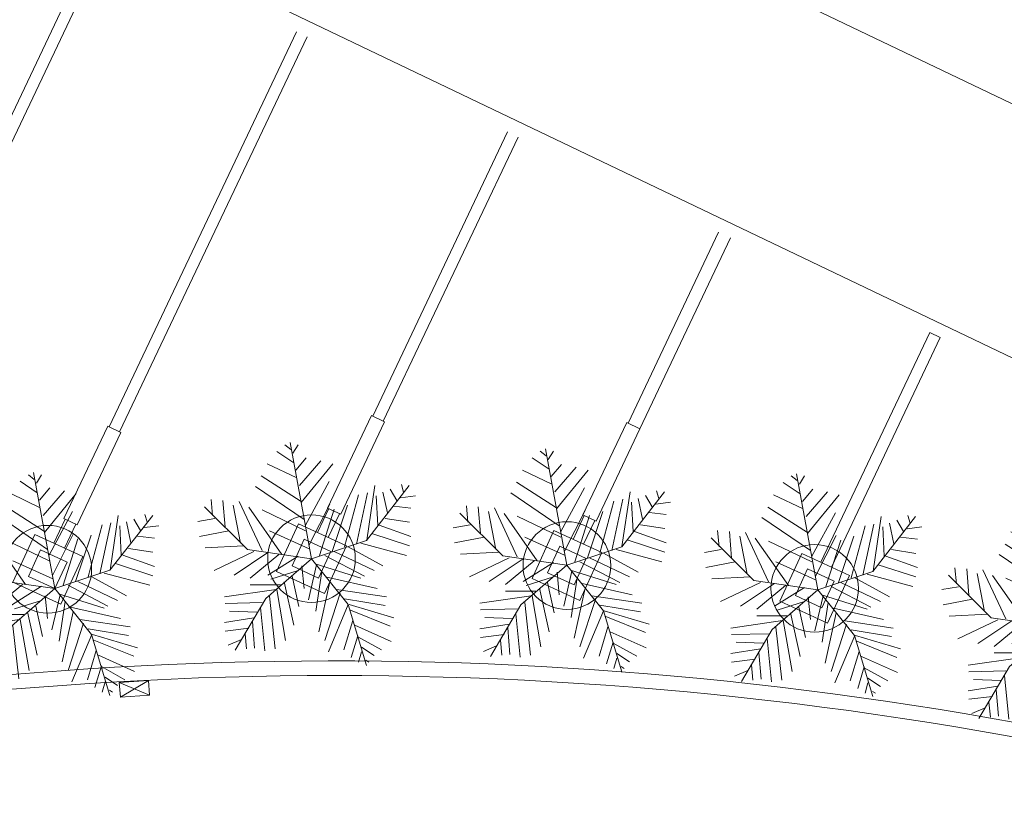
# Model space of a CAD drawing. Units: metres. Extents: x 522776 to 523950, y 4676638 to 4677200.
# Drawn here: x 523200 to 523234, y 4676802 to 4676828 of the extents above; entities that cross this region are included whole.
import ezdxf

# ---------------------------------------------------------------- set-up
doc = ezdxf.new("R2010")
doc.units = ezdxf.units.M
doc.header["$LTSCALE"] = 25
for name, color, linetype, lineweight in [('V_EDIF_TEJA', 8, 'Continuous', 0), ('wb_CARTO', 193, 'Continuous', 0), ('wb_VEG_ARB', 3, 'Continuous', 0)]:
    doc.layers.add(name, color=color, linetype=linetype, lineweight=lineweight)

# ---------------------------------------------------------------- blocks, each defined once
blk = doc.blocks.new('*U30')
at = {"color": 62}
for p, q in [((-10.186, 53.64), (-13.084, 55.962)), ((0, 0), (-10.5, 57)), ((-9.099, 51.782), (-6.563, 55.962)), ((-8.737, 47.138), (-17.069, 52.711)), ((-7.65, 43.423), (-2.578, 49.46)), ((-7.288, 39.707), (-21.778, 46.673)), ((-5.839, 35.992), (4.667, 48.067)), ((-5.114, 27.632), (10.463, 46.673)), ((-5.114, 28.097), (-24.676, 40.636)), ((-3.665, 19.273), (-27.574, 35.527)), ((-2.941, 16.486), (8.652, 37.85)), ((27, 9), (48, 36)), ((27.127, 9.056), (31.112, 35.992)), ((38.719, 34.134), (41.979, 28.561)), ((44.153, 36.456), (45.239, 32.741)), ((16.259, 5.805), (23.142, 31.348)), ((22.055, 7.198), (27.489, 32.277)), ((31.836, 30.883), (32.561, 16.486)), ((35.096, 32.741), (37.27, 22.524)), ((43.791, 29.954), (51.036, 30.883)), ((-31.5, 4.5), (-52.5, 25.5)), ((-48.585, 21.131), (-49.309, 29.026)), ((-43.513, 28.561), (-42.427, 15.558)), ((-38.442, 26.239), (-34.819, 7.663)), ((-35.544, 28.097), (-24.314, 3.947)), ((-14.533, 2.09), (-30.834, 25.31)), ((-1.129, 6.734), (9.014, 26.704)), ((3.942, 1.625), (11.187, 24.381)), ((10.101, 3.483), (17.708, 26.239)), ((40.53, 25.775), (48.862, 24.846)), ((-47.498, 19.737), (-55.83, 18.344)), ((-24.314, 23.917), (-2.941, 13.7)), ((36.183, 19.737), (48.137, 17.88)), ((33.285, 16.486), (48.862, 10.913)), ((-40.615, 13.7), (-55.105, 10.913)), ((-20.691, 13.7), (-1.129, 4.876)), ((29.662, 12.307), (48.137, 6.269)), ((-33.37, 6.269), (-52.207, 5.34)), ((0, 0), (27, 9)), ((18.07, 5.805), (35.096, -3.483)), ((24.229, 7.663), (46.688, 1.625)), ((-28.299, 3.483), (-47.86, -5.805)), ((-21.416, 3.018), (-38.079, -8.128)), ((0, 0), (-31.5, 4.5)), ((-15.982, 2.09), (-30.11, -9.521)), ((0, 0), (-22.5, -19.5)), ((-6.563, 1.161), (-21.416, -8.128)), ((0, 0), (18, -22.5)), ((6.478, 1.625), (26.04, -8.592)), ((11.187, 3.483), (30.749, -5.805)), ((-4.752, -3.483), (-3.665, -14.629)), ((2.493, -3.019), (-1.491, -20.202)), ((1.769, -2.555), (24.229, -9.521)), ((-6.563, -5.805), (-19.967, -9.985)), ((-9.461, -8.592), (-6.201, -23.453)), ((5.029, -6.27), (2.131, -25.775)), ((7.565, -9.056), (32.198, -14.629)), ((-15.257, -12.772), (-30.11, -12.772)), ((-13.446, -11.378), (-8.737, -32.741)), ((9.014, -11.378), (3.58, -35.992)), ((-17.431, -15.094), (-42.789, -18.809)), ((-20.691, -18.345), (-17.793, -44.352)), ((-17.069, -15.094), (-12.721, -40.172)), ((14.085, -16.951), (6.478, -40.172)), ((12.274, -15.094), (36.907, -18.809)), ((-24.314, -21.596), (-42.427, -22.06)), ((-22.5, -19.5), (-37.5, -45)), ((-25.038, -23.918), (-22.865, -45.281)), ((18.07, -22.524), (8.289, -45.745)), ((16.259, -19.738), (36.183, -22.989)), ((18, -22.5), (27, -52.5)), ((18.433, -22.524), (40.53, -29.026)), ((-28.299, -29.026), (-42.789, -31.348)), ((-26.849, -26.24), (-40.253, -25.775)), ((19.157, -25.311), (38.719, -33.206)), ((-29.023, -30.884), (-27.936, -43.887)), ((20.244, -30.419), (15.897, -44.816)), ((21.331, -32.741), (39.081, -40.636)), ((-30.834, -34.135), (-42.427, -35.528)), ((-32.646, -36.921), (-31.921, -44.352)), ((22.78, -37.85), (19.519, -48.532)), ((22.78, -38.314), (34.372, -44.816)), ((-34.457, -39.708), (-40.978, -42.494)), ((24.591, -43.423), (30.749, -47.603)), ((24.591, -45.745), (23.142, -50.854)), ((26.764, -49.925), (28.213, -50.854))]:
    blk.add_line(p, q, dxfattribs=at)

msp = doc.modelspace()

# ---------------------------------------------------------------- linework, layer by layer
at = {"layer": 'V_EDIF_TEJA'}
msp.add_line((523206.14, 4676838.79), (523270.22, 4676808.15), dxfattribs=at)
at = {"layer": 'wb_CARTO'}
for p, q in [((523209.74, 4676827.816), (523203.322, 4676814.292)), ((523203.684, 4676814.121), (523210.101, 4676827.645)), ((523216.967, 4676824.385), (523212.35, 4676814.654)), ((523212.711, 4676814.482), (523217.328, 4676824.213)), ((523224.193, 4676820.953), (523221.094, 4676814.42)), ((523224.599, 4676820.76), (523221.5, 4676814.227)), ((523231.42, 4676817.521), (523227.692, 4676809.659)), ((523228.056, 4676809.492), (523231.781, 4676817.349)), ((523231.42, 4676817.521), (523231.781, 4676817.349)), ((523210.85, 4676811.492), (523210.462, 4676810.674)), ((523210.825, 4676810.507), (523211.211, 4676811.32)), ((523219.594, 4676811.257), (523219.207, 4676810.44)), ((523201.822, 4676811.13), (523201.434, 4676810.312)), ((523201.797, 4676810.145), (523202.183, 4676810.959)), ((523219.57, 4676810.273), (523219.956, 4676811.086)), ((523201.683, 4676805.942), (523188.719, 4676805.001)), ((523203.669, 4676805.539), (523204.709, 4676805.104)), ((523203.711, 4676805.041), (523204.677, 4676805.613)), ((523201.719, 4676805.443), (523171.361, 4676803.239))]:
    msp.add_line(p, q, dxfattribs=at)
for points in [[(523338.35, 4676800), (523215.3, 4676859.07), (523202.92, 4676831.65), (523269.07, 4676800), (523363.67, 4676754.74), (523363.7, 4676754.87), (523365.95, 4676759.41), (523369.79, 4676767.72), (523376.14, 4676780.84), (523376.56, 4676781.66)], [(523211.255, 4676811.3), (523210.803, 4676811.514), (523212.304, 4676814.676), (523212.755, 4676814.462)], [(523202.227, 4676810.938), (523201.775, 4676811.152), (523203.276, 4676814.314), (523203.727, 4676814.1)], [(523220, 4676811.065), (523219.548, 4676811.279), (523221.049, 4676814.442), (523221.5, 4676814.227)], [(523209.81, 4676810.973), (523211.446, 4676810.222), (523210.695, 4676808.586), (523209.059, 4676809.338)], [(523200.782, 4676810.612), (523202.418, 4676809.86), (523201.667, 4676808.224), (523200.031, 4676808.976)], [(523218.555, 4676810.739), (523220.191, 4676809.987), (523219.44, 4676808.352), (523217.804, 4676809.103)], [(523210.007, 4676810.443), (523210.916, 4676810.025), (523210.498, 4676809.117), (523209.589, 4676809.534)], [(523218.752, 4676810.208), (523219.661, 4676809.791), (523219.243, 4676808.882), (523218.334, 4676809.3)], [(523200.979, 4676810.081), (523201.888, 4676809.664), (523201.47, 4676808.755), (523200.561, 4676809.172)], [(523227.041, 4676809.958), (523228.677, 4676809.207), (523227.925, 4676807.571), (523226.289, 4676808.323)], [(523227.237, 4676809.428), (523228.146, 4676809.01), (523227.729, 4676808.102), (523226.82, 4676808.519)], [(523203.669, 4676805.539), (523204.677, 4676805.613), (523204.709, 4676805.104), (523203.711, 4676805.041)]]:
    msp.add_lwpolyline(points, close=True, dxfattribs=at)
msp.add_lwpolyline([(523202.884, 4676831.072), (523192.945, 4676810.132), (523193.309, 4676809.965), (523203.245, 4676830.901)], dxfattribs=at)
for centre in [(523210.253, 4676809.78), (523201.224, 4676809.418), (523218.997, 4676809.545), (523227.483, 4676808.765)]:
    msp.add_circle(centre, 1.5, dxfattribs=at)
for radius, start in [(129.5, 68.30662), (129, 67.70415)]:
    msp.add_arc((523211.063, 4676676.782), radius, start, 94.15377, dxfattribs=at)

# ---------------------------------------------------------------- block references
at = {"layer": 'wb_VEG_ARB', "color": 82, "xscale": 0.06967966939899897, "yscale": 0.06967966939899897, "zscale": 0.06967966939899897}
for p in [(523210.253, 4676809.78), (523218.994, 4676809.563), (523201.47, 4676808.755), (523227.594, 4676808.717), (523235.721, 4676807.443)]:
    msp.add_blockref('*U30', p, dxfattribs=at)

doc.saveas('drawing.dxf')
